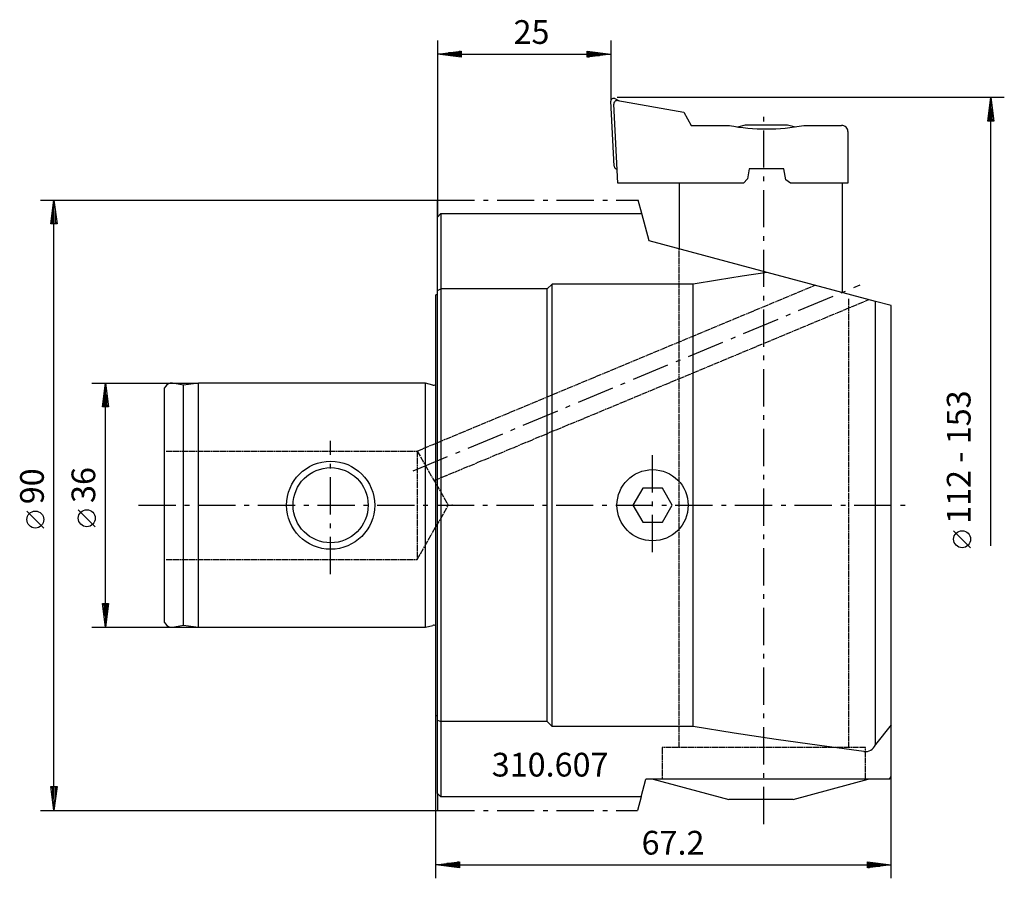
# Model space of a CAD drawing. Extents: x -62 to 84, y -55 to 72.
import ezdxf

# ---------------------------------------------------------------- set-up
doc = ezdxf.new("R2010")
doc.units = 0
doc.linetypes.add('GESTRICHELT', pattern=[2.8, 0.9, 0, 0.9, 0, 0.2, 0, -0.8])
doc.linetypes.add('STRICHPUNKT', pattern=[8.8, 5.5, -1.3, 0.7, -1.3])

msp = doc.modelspace()

# ---------------------------------------------------------------- linework, layer by layer
at = {"color": 3, "linetype": 'CONTINUOUS'}
msp.add_point((2.16, 0), dxfattribs=at)
msp.add_point((2.16, 0), dxfattribs=at)
msp.add_point((2.16, 0), dxfattribs=at)
msp.add_point((2.16, 0), dxfattribs=at)
msp.add_point((2.16, 0), dxfattribs=at)
at = {"layer": 'AUFNAHME', "color": 7, "linetype": 'CONTINUOUS'}
for p, q in [((26.09, 49.98), (25.59, 59.58)), ((26.17, 59.96), (26.83, 59.62)), ((26.61, 59.66), (36.35, 57.94)), ((26.63, 47.51), (26.02, 59.14)), ((36.35, 57.94), (37.47, 56.01)), ((36.35, 57.94), (37.47, 56.01)), ((37.47, 56.01), (43.08, 56)), ((44.33, 55.8), (45.47, 56.1)), ((45.47, 56.1), (51.67, 56.1)), ((51.67, 56.1), (52.82, 55.8)), ((54.07, 56.01), (59.64, 56)), ((60.57, 55.1), (60.57, 47.51)), ((46.02, 49.6), (45.77, 48.11)), ((51.12, 49.6), (46.02, 49.6)), ((51.39, 48), (51.12, 49.6)), ((45.77, 48.11), (45.17, 47.51)), ((52.08, 47.51), (51.39, 48)), ((45.17, 47.51), (26.63, 47.51)), ((35.66, 47.51), (35.66, 37.82)), ((60.57, 47.51), (52.08, 47.51)), ((59.8, 31.35), (59.8, 47.51)), ((0.5, 43), (0, 42.5)), ((0, 31.68), (0, 42.5)), ((0.5, 43), (0.5, 31.89)), ((0.5, 43), (30.18, 43)), ((31.25, 39), (30.18, 43)), ((48.64, 34.34), (31.25, 39)), ((44.95, 33.78), (41.32, 33.21)), ((48.64, 34.34), (44.95, 33.78)), ((64.63, 30.05), (48.64, 34.34)), ((16.95, 32.62), (16.2, 31.89)), ((37.75, 32.62), (16.95, 32.62)), ((16.95, -32.62), (16.95, 32.62)), ((41.32, 33.21), (37.75, 32.62)), ((37.75, -32.62), (37.75, 32.62)), ((0, 31), (-0.25, 31)), ((-0.25, -31), (-0.25, 31)), ((0, 31.68), (0.5, 31.89)), ((0, -31.68), (0, 31.68)), ((16.2, 31.89), (0.5, 31.89)), ((0.5, 31.89), (0.5, -31.89)), ((16.2, -31.89), (16.2, 31.89)), ((64.63, -35.32), (64.63, 30.05)), ((66.95, 29.43), (64.63, 30.05)), ((66.95, -32.37), (66.95, 29.43)), ((30.3, 2.5), (28.86, 0)), ((33.2, 2.5), (30.3, 2.5)), ((34.64, 0), (33.2, 2.5)), ((28.86, 0), (30.3, -2.5)), ((33.2, -2.5), (34.64, 0)), ((30.3, -2.5), (33.2, -2.5)), ((-0.25, -31), (0, -31)), ((0, -31.68), (0.5, -31.89)), ((0, -42.5), (0, -31.68)), ((16.2, -31.89), (0.5, -31.89)), ((0.5, -31.89), (0.5, -43)), ((16.95, -32.62), (16.2, -31.89)), ((37.75, -32.62), (16.95, -32.62)), ((43.78, -33.6), (37.75, -32.62)), ((66.95, -32.37), (64.64, -35.31)), ((66.95, -40), (66.95, -32.37)), ((49.99, -34.54), (43.78, -33.6)), ((56.37, -35.45), (49.99, -34.54)), ((62.91, -36.32), (56.37, -35.45)), ((30.05, -43), (30.75, -40.4)), ((66.72, -40.4), (30.75, -40.4)), ((31.84, -40.4), (43, -43.39)), ((52.5, -43.39), (63.56, -40.4)), ((66.72, -40.4), (66.95, -40)), ((0, -42.5), (0.5, -43)), ((30.05, -43), (0.5, -43)), ((43.82, -43.39), (43, -43.39)), ((52.5, -43.39), (43.82, -43.39))]:
    msp.add_line(p, q, dxfattribs=at)
msp.add_circle((31.75, 0), 5.25, dxfattribs=at)
for centre, radius, start, end in [((25.99, 59.6), 0.4, 63, -177), ((26.52, 59.17), 0.5, 80, -177), ((48.62, 85.51), 30.03, -100.6378, -90.0946), ((48.5, 85.73), 30.24, -89.8675, -79.3943), ((59.68, 55.12), 0.885, -1.0108, 92.5699), ((26.49, 50), 0.4, -177, -80.9287), ((63.1, -34.67), 1.67, -96.5845, -22.9931)]:
    msp.add_arc(centre, radius, start, end, dxfattribs=at)
at = {"layer": 'MASS', "color": 4, "linetype": 'CONTINUOUS'}
for p, q in [((0, 68.53), (0, 42.5)), ((25.59, 68.53), (25.59, 59.58)), ((0, 66.53), (3.5, 66.98)), ((3.4, 66.93), (3.21, 66.93)), ((3.5, 66.98), (3.5, 66.08)), ((22.09, 66.08), (22.09, 66.98)), ((22.09, 66.98), (25.59, 66.53)), ((22.19, 66.93), (22.38, 66.93)), ((3.5, 66.08), (0, 66.53)), ((3.4, 66.53), (0.1, 66.53)), ((3.4, 66.73), (1.66, 66.73)), ((3.4, 66.33), (1.66, 66.33)), ((3.4, 66.13), (3.21, 66.13)), ((3.5, 66.53), (22.09, 66.53)), ((25.59, 66.53), (22.09, 66.08)), ((22.19, 66.73), (23.93, 66.73)), ((22.19, 66.53), (25.49, 66.53)), ((22.19, 66.33), (23.93, 66.33)), ((22.19, 66.13), (22.38, 66.13)), ((83.65, 60.14), (26.53, 60.14)), ((81.2, 56.64), (81.65, 60.14)), ((81.65, 60.14), (82.1, 56.64)), ((81.65, 56.74), (81.65, 60.04)), ((81.45, 56.74), (81.45, 58.48)), ((81.85, 56.74), (81.85, 58.48)), ((81.25, 56.74), (81.25, 56.92)), ((82.05, 56.74), (82.05, 56.92)), ((82.1, 56.64), (81.2, 56.64)), ((81.65, -6.01), (81.65, 56.64)), ((-58.57, 45), (0, 45)), ((-57.02, 41.5), (-56.57, 45)), ((-56.57, 45), (-56.12, 41.5)), ((-56.57, 41.6), (-56.57, 44.9)), ((-56.77, 41.6), (-56.77, 43.34)), ((-56.37, 41.6), (-56.37, 43.34)), ((-56.12, 41.5), (-57.02, 41.5)), ((-56.97, 41.6), (-56.97, 41.79)), ((-56.57, -41.5), (-56.57, 41.5)), ((-56.17, 41.6), (-56.17, 41.79)), ((-50.98, 18), (-35.25, 18)), ((-49.43, 14.5), (-48.98, 18)), ((-48.98, 18), (-48.53, 14.5)), ((-48.98, 14.6), (-48.98, 17.9)), ((-49.18, 14.6), (-49.18, 16.34)), ((-48.78, 14.6), (-48.78, 16.34)), ((-49.38, 14.6), (-49.38, 14.79)), ((-48.58, 14.6), (-48.58, 14.79)), ((-48.53, 14.5), (-49.43, 14.5)), ((-48.98, -14.5), (-48.98, 14.5)), ((-58.07, -3.36), (-60.57, -0.86)), ((-50.48, -3.17), (-52.98, -0.67)), ((78.67, -6.26), (76.17, -3.76)), ((-48.98, -18), (-49.43, -14.5)), ((-49.43, -14.5), (-48.53, -14.5)), ((-48.53, -14.5), (-48.98, -18)), ((-49.38, -14.6), (-49.38, -14.79)), ((-49.18, -14.6), (-49.18, -16.34)), ((-48.98, -14.6), (-48.98, -17.9)), ((-48.78, -14.6), (-48.78, -16.34)), ((-48.58, -14.6), (-48.58, -14.79)), ((-50.98, -18), (-35.25, -18)), ((-0.25, -55.02), (-0.25, -18)), ((66.95, -55.02), (66.95, -40)), ((-56.57, -45), (-57.02, -41.5)), ((-57.02, -41.5), (-56.12, -41.5)), ((-56.97, -41.6), (-56.97, -41.79)), ((-56.77, -41.6), (-56.77, -43.34)), ((-56.12, -41.5), (-56.57, -45)), ((-56.57, -41.6), (-56.57, -44.9)), ((-56.37, -41.6), (-56.37, -43.34)), ((-56.17, -41.6), (-56.17, -41.79)), ((-58.57, -45), (0, -45)), ((-0.25, -53.02), (3.25, -52.57)), ((3.25, -53.47), (-0.25, -53.02)), ((3.15, -53.02), (-0.15, -53.02)), ((3.15, -52.82), (1.41, -52.82)), ((3.15, -53.22), (1.41, -53.22)), ((3.15, -52.62), (2.96, -52.62)), ((3.15, -53.42), (2.96, -53.42)), ((3.25, -52.57), (3.25, -53.47)), ((3.25, -53.02), (63.45, -53.02)), ((63.45, -53.47), (63.45, -52.57)), ((63.45, -52.57), (66.95, -53.02)), ((66.95, -53.02), (63.45, -53.47)), ((63.55, -52.62), (63.74, -52.62)), ((63.55, -52.82), (65.29, -52.82)), ((63.55, -53.02), (66.85, -53.02)), ((63.55, -53.22), (65.29, -53.22)), ((63.55, -53.42), (63.74, -53.42))]:
    msp.add_line(p, q, dxfattribs=at)
for centre in [(-59.32, -2.11), (-51.73, -1.92), (77.42, -5.01)]:
    msp.add_circle(centre, 1.25, dxfattribs=at)
at = {"layer": 'UNSICHT', "color": 1, "linetype": 'STRICHPUNKT'}
for p, q in [((0, 45), (29.64, 45)), ((0, 42.5), (0, 45)), ((30.18, 43), (29.64, 45)), ((0, -42.5), (0, -45)), ((30.05, -43), (29.52, -45)), ((0, -45), (29.52, -45))]:
    msp.add_line(p, q, dxfattribs=at)
at = {"layer": 'UNSICHT', "color": 1, "linetype": 'GESTRICHELT'}
for p, q in [((35.66, -35.75), (35.66, 37.82)), ((-3, 7.99), (55.74, 32.44)), ((-0.48, 3.63), (63.66, 30.32)), ((60.66, 30.45), (60.66, -35.75)), ((-40, 7.99), (-3, 7.99)), ((-3, 7.99), (1.62, 0)), ((-3, 7.99), (-3, -8.02)), ((-3, -8.02), (1.62, 0)), ((-40, -8.02), (-3, -8.02)), ((63.16, -35.75), (33.16, -35.75)), ((33.16, -35.75), (33.16, -40.4)), ((63.16, -40.4), (63.16, -35.75))]:
    msp.add_line(p, q, dxfattribs=at)
at = {"layer": 'ZAPFEN', "color": 4, "linetype": 'STRICHPUNKT'}
for p, q in [((48.16, -47.02), (48.16, 57.69)), ((-3.57, 5.05), (62.38, 32.48)), ((-15.75, -10.18), (-15.75, 9.47)), ((31.75, -6.93), (31.75, 8.11)), ((-44.09, 0), (69.23, 0))]:
    msp.add_line(p, q, dxfattribs=at)
at = {"layer": 'ZAPFEN', "linetype": 'CONTINUOUS'}
for p, q in [((60.49, 55.07), (60.56, 55.1)), ((26.53, 49.59), (26.56, 49.61)), ((26.53, 49.6), (26.53, 49.59))]:
    msp.add_line(p, q, dxfattribs=at)
at = {"layer": 'ZAPFEN', "color": 4, "linetype": 'CONTINUOUS'}
for p, q in [((-40.13, 17.5), (-40.25, 17.3)), ((-37.44, 17.69), (-39.09, 17.98)), ((-35.25, 18), (-37.44, 17.69)), ((-37.44, -17.69), (-37.44, 17.69)), ((-1.74, 18), (-35.25, 18)), ((-35.25, 0), (-35.25, 18)), ((-0.68, 17.72), (-1.74, 18)), ((-1.74, -18), (-1.74, 18)), ((-40.25, -17.3), (-40.25, 17.3)), ((-35.25, -18), (-35.25, 0)), ((-40.25, -17.3), (-40.13, -17.5)), ((-39.09, -17.98), (-37.44, -17.69)), ((-37.44, -17.69), (-35.25, -18)), ((-35.25, -18), (-1.74, -18)), ((-1.74, -18), (-0.68, -17.72))]:
    msp.add_line(p, q, dxfattribs=at)
for radius in [6.5, 5.54]:
    msp.add_circle((-15.75, 0), radius, dxfattribs=at)
for centre, radius, start, end in [((-39.27, 17), 1, 80, 150), ((-0.55, 18.2), 0.5, -105, -53.1301), ((-39.27, -17), 1, -150, -80), ((-0.55, -18.2), 0.5, 53.1301, 105)]:
    msp.add_arc(centre, radius, start, end, dxfattribs=at)

# ---------------------------------------------------------------- texts
at = {"layer": 'MASS', "color": 4, "linetype": 'CONTINUOUS'}
for s, rotation, p in [('25', 360, (11.24, 68.03)), ('112 - 153', 90, (78.67, -2.76)), ('90', 90, (-58.07, 0.14)), ('36', 90, (-50.48, 0.33)), ('67.2', 0, (30.13, -51.52))]:
    msp.add_text(s, height=3.5, rotation=rotation, dxfattribs=at).set_placement(p)
at = {"layer": 'TEXT', "color": 4, "linetype": 'GESTRICHELT'}
msp.add_text('310.607', height=3.5, dxfattribs=at).set_placement((8.02, -40.01))

doc.saveas('drawing.dxf')
